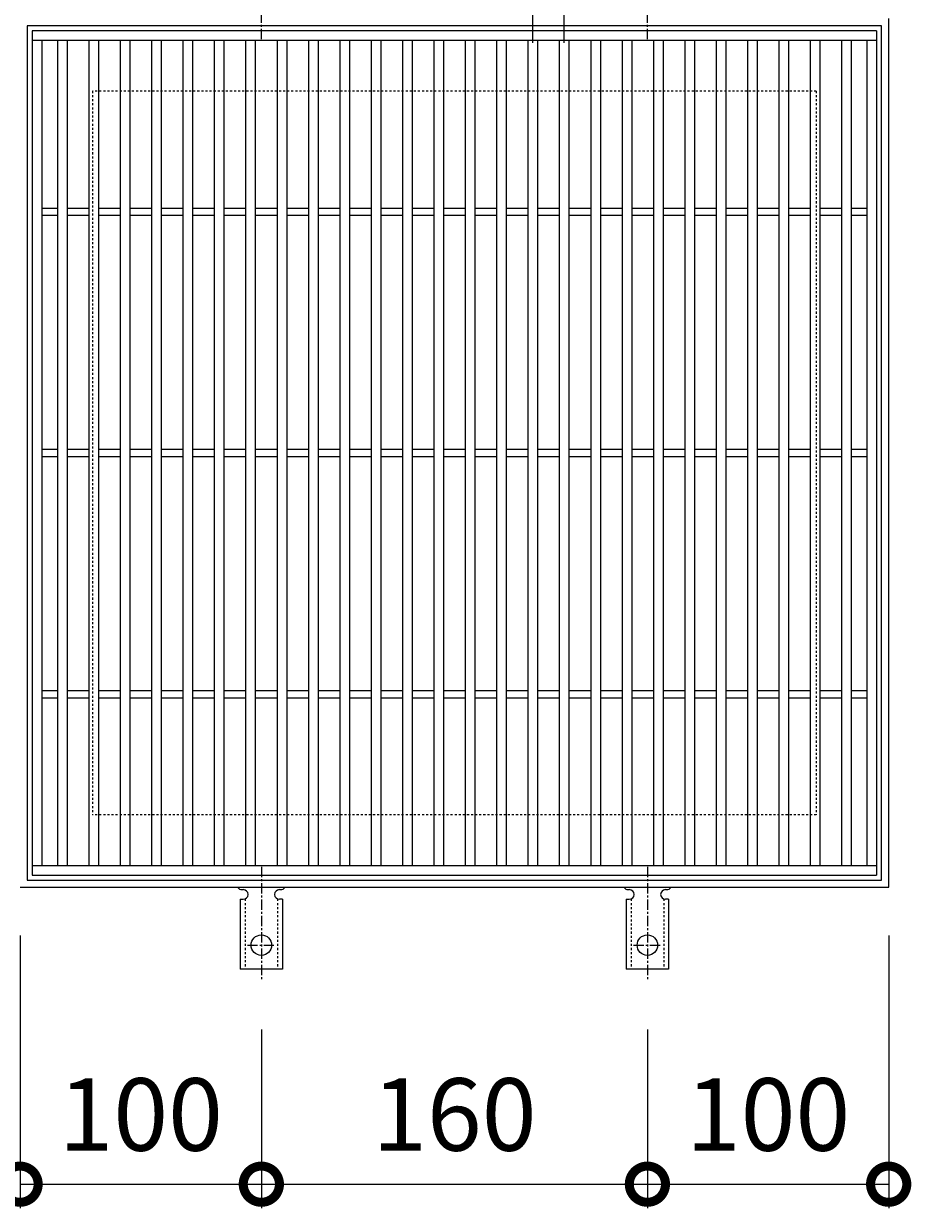
# Model space of a CAD drawing. Units: millimetres. Extents: x -462 to 502, y -53 to 1226.
# Drawn here: x -167 to 201, y 489 to 980 of the extents above; entities that cross this region are included whole.
import ezdxf

# ---------------------------------------------------------------- set-up
doc = ezdxf.new("R2010")
doc.units = ezdxf.units.MM
doc.linetypes.add('中心線（短）', pattern=[6.773333, 4.233333, -0.846667, 0.846667, -0.846667])
doc.linetypes.add('点線（標準）', pattern=[1.693333, 0.846667, -0.846667])
for name, color, linetype in [('(K)アンカー', 3, 'Continuous'), ('(K)受枠', 2, 'Continuous'), ('(K)寸法', 7, 'Continuous'), ('(K)蓋', 3, 'Continuous')]:
    doc.layers.add(name, color=color, linetype=linetype)
doc.styles.add('(K)MSゴシック', font='MS Gothic.ttf')
doc.dimstyles.new('KAD-1', dxfattribs={"dimtxt": 3, "dimasz": 3, "dimexe": 1, "dimexo": 2, "dimgap": 1, "dimtad": 1, "dimdec": 1, "dimdsep": 46, "dimtxsty": '(K)MSゴシック', "dimblk": 'DOTSMALL', "dimcen": 0, "dimclrd": 7, "dimclre": 256, "dimclrt": 2, "dimadec": 1, "dimazin": 0, "dimtfac": 1, "dimtdec": 1, "dimtmove": 0, "dimatfit": 3, "dimldrblk": 'DOTSMALL', "dimfxl": 1, "dimtfill": 1, "dimlwd": 9, "dimlwe": -1, "dimarcsym": 0})

# ---------------------------------------------------------------- blocks, each defined once
blk = doc.blocks.new('_DotSmall')
at = {"color": 0, "linetype": 'ByBlock', "const_width": 0.5}
blk.add_lwpolyline([(-0.0625, 0, 1), (0.0625, 0, 1)], format="xyb", close=True, dxfattribs=at)
blk = doc.blocks.new('*D19')
at = {"layer": '(K)寸法', "transparency": 16777216}
for p, q in [((44.32, 971.62), (44.32, 1014.04)), ((57.32, 971.62), (57.32, 1014.04))]:
    blk.add_line(p, q, dxfattribs=at)
at = {"layer": '(K)寸法', "color": 7, "lineweight": 9, "transparency": 16777216}
for p, q in [((44.32, 1004.04), (14.32, 1004.04)), ((44.32, 1004.04), (57.32, 1004.04)), ((57.32, 1004.04), (87.32, 1004.04))]:
    blk.add_line(p, q, dxfattribs=at)
at = {"layer": 'Defpoints', "color": 0, "transparency": 16777216}
for p in [(57.32, 1004.04), (44.32, 951.62), (57.32, 951.62)]:
    blk.add_point(p, dxfattribs=at)
at = {"layer": '(K)寸法', "color": 7, "lineweight": 9, "transparency": 16777216, "xscale": 30, "yscale": 30, "zscale": 30}
blk.add_blockref('_DotSmall', (44.32, 1004.04), dxfattribs=at)
at = {"layer": '(K)寸法', "color": 7, "lineweight": 9, "transparency": 16777216, "xscale": 30, "yscale": 30, "zscale": 30, "rotation": 180}
blk.add_blockref('_DotSmall', (57.32, 1004.04), dxfattribs=at)
at = {"layer": '(K)寸法', "color": 2, "lineweight": 9, "transparency": 16777216, "insert": (50.82, 1029.04), "char_height": 30, "attachment_point": 5, "style": '(K)MSゴシック', "bg_fill": 3, "box_fill_scale": 1.1, "bg_fill_color": 256, "bg_fill_true_color": 13158600, "bg_fill_transparency": 0}
blk.add_mtext('13', dxfattribs=at)
blk = doc.blocks.new('*D20')
at = {"layer": '(K)寸法', "transparency": 16777216}
for p, q in [((-168.18, 601.62), (-168.18, 488.55)), ((-68.18, 562.62), (-68.18, 488.55))]:
    blk.add_line(p, q, dxfattribs=at)
at = {"layer": '(K)寸法', "color": 7, "lineweight": 9, "transparency": 16777216}
blk.add_line((-168.18, 498.55), (-68.18, 498.55), dxfattribs=at)
at = {"layer": 'Defpoints', "color": 0, "transparency": 16777216}
for p in [(-168.18, 621.62), (-68.18, 582.62), (-68.18, 498.55)]:
    blk.add_point(p, dxfattribs=at)
at = {"layer": '(K)寸法', "color": 7, "lineweight": 9, "transparency": 16777216, "xscale": 30, "yscale": 30, "zscale": 30, "rotation": 180}
blk.add_blockref('_DotSmall', (-168.18, 498.55), dxfattribs=at)
at = {"layer": '(K)寸法', "color": 7, "lineweight": 9, "transparency": 16777216, "xscale": 30, "yscale": 30, "zscale": 30}
blk.add_blockref('_DotSmall', (-68.18, 498.55), dxfattribs=at)
at = {"layer": '(K)寸法', "color": 2, "lineweight": 9, "transparency": 16777216, "insert": (-118.18, 523.55), "char_height": 30, "attachment_point": 5, "style": '(K)MSゴシック', "bg_fill": 3, "box_fill_scale": 1.1, "bg_fill_color": 256, "bg_fill_true_color": 13158600, "bg_fill_transparency": 0}
blk.add_mtext('100', dxfattribs=at)
blk = doc.blocks.new('*D21')
at = {"layer": '(K)寸法', "transparency": 16777216}
for p, q in [((-68.18, 562.62), (-68.18, 488.55)), ((91.82, 562.62), (91.82, 488.55))]:
    blk.add_line(p, q, dxfattribs=at)
at = {"layer": '(K)寸法', "color": 7, "lineweight": 9, "transparency": 16777216}
blk.add_line((-68.18, 498.55), (91.82, 498.55), dxfattribs=at)
at = {"layer": 'Defpoints', "color": 0, "transparency": 16777216}
for p in [(-68.18, 582.62), (91.82, 582.62), (91.82, 498.55)]:
    blk.add_point(p, dxfattribs=at)
at = {"layer": '(K)寸法', "color": 7, "lineweight": 9, "transparency": 16777216, "xscale": 30, "yscale": 30, "zscale": 30, "rotation": 180}
blk.add_blockref('_DotSmall', (-68.18, 498.55), dxfattribs=at)
at = {"layer": '(K)寸法', "color": 7, "lineweight": 9, "transparency": 16777216, "xscale": 30, "yscale": 30, "zscale": 30}
blk.add_blockref('_DotSmall', (91.82, 498.55), dxfattribs=at)
at = {"layer": '(K)寸法', "color": 2, "lineweight": 9, "transparency": 16777216, "insert": (11.82, 523.55), "char_height": 30, "attachment_point": 5, "style": '(K)MSゴシック', "bg_fill": 3, "box_fill_scale": 1.1, "bg_fill_color": 256, "bg_fill_true_color": 13158600, "bg_fill_transparency": 0}
blk.add_mtext('160', dxfattribs=at)
blk = doc.blocks.new('*D22')
at = {"layer": '(K)寸法', "transparency": 16777216}
for p, q in [((191.82, 601.62), (191.82, 488.55)), ((91.82, 562.62), (91.82, 488.55))]:
    blk.add_line(p, q, dxfattribs=at)
at = {"layer": '(K)寸法', "color": 7, "lineweight": 9, "transparency": 16777216}
blk.add_line((91.82, 498.55), (191.82, 498.55), dxfattribs=at)
at = {"layer": 'Defpoints', "color": 0, "transparency": 16777216}
for p in [(191.82, 621.62), (91.82, 582.62), (191.82, 498.55)]:
    blk.add_point(p, dxfattribs=at)
at = {"layer": '(K)寸法', "color": 7, "lineweight": 9, "transparency": 16777216, "xscale": 30, "yscale": 30, "zscale": 30, "rotation": 180}
blk.add_blockref('_DotSmall', (91.82, 498.55), dxfattribs=at)
at = {"layer": '(K)寸法', "color": 7, "lineweight": 9, "transparency": 16777216, "xscale": 30, "yscale": 30, "zscale": 30}
blk.add_blockref('_DotSmall', (191.82, 498.55), dxfattribs=at)
at = {"layer": '(K)寸法', "color": 2, "lineweight": 9, "transparency": 16777216, "insert": (141.82, 523.55), "char_height": 30, "attachment_point": 5, "style": '(K)MSゴシック', "bg_fill": 3, "box_fill_scale": 1.1, "bg_fill_color": 256, "bg_fill_true_color": 13158600, "bg_fill_transparency": 0}
blk.add_mtext('100', dxfattribs=at)

msp = doc.modelspace()

# ---------------------------------------------------------------- linework, layer by layer
at = {"layer": '(K)アンカー', "color": 7, "linetype": '中心線（短）', "lineweight": 9}
for p, q in [((-68.18, 973.15), (-68.18, 1020.55)), ((91.82, 973.15), (91.82, 1020.55)), ((-68.18, 630.09), (-68.18, 582.69)), ((91.82, 630.09), (91.82, 582.69)), ((-73.95, 597.62), (-62.4, 597.62)), ((86.05, 597.62), (97.6, 597.62))]:
    msp.add_line(p, q, dxfattribs=at)
at = {"layer": '(K)アンカー', "color": 3, "linetype": 'Continuous', "lineweight": 9}
for p, q in [((-76.18, 620.62), (-75.68, 620.62)), ((-60.68, 620.62), (-60.17, 620.62)), ((83.82, 620.62), (84.32, 620.62)), ((99.32, 620.62), (99.83, 620.62)), ((-76.93, 616.62), (-75.68, 616.62)), ((-76.93, 616.62), (-76.93, 587.62)), ((-59.43, 616.62), (-60.68, 616.62)), ((-59.43, 616.62), (-59.43, 587.62)), ((83.07, 616.62), (84.32, 616.62)), ((83.07, 616.62), (83.07, 587.62)), ((100.57, 616.62), (99.32, 616.62)), ((100.57, 616.62), (100.57, 587.62)), ((-59.43, 587.62), (-76.93, 587.62)), ((100.57, 587.62), (83.07, 587.62))]:
    msp.add_line(p, q, dxfattribs=at)
at = {"layer": '(K)アンカー', "color": 3, "linetype": '点線（標準）', "lineweight": 9}
for p, q in [((-74.93, 616.77), (-74.93, 587.62)), ((-61.43, 616.77), (-61.43, 587.62)), ((85.07, 616.77), (85.07, 587.62)), ((98.57, 616.77), (98.57, 587.62))]:
    msp.add_line(p, q, dxfattribs=at)
at = {"layer": '(K)アンカー', "color": 3, "linetype": 'Continuous', "lineweight": 9}
for centre in [(-68.18, 597.62), (91.82, 597.62)]:
    msp.add_circle(centre, 4.25, dxfattribs=at)
for centre, start, end in [((-76.18, 622.62), 209.9995, 269.724), ((-75.68, 618.62), 270, 90), ((-60.68, 618.62), 90.1333, 270), ((-60.18, 622.62), 270.2416, 330.0007), ((83.82, 622.62), 209.9995, 269.724), ((84.32, 618.62), 270, 90), ((99.32, 618.62), 90.1333, 270), ((99.82, 622.62), 270.2416, 330.0007)]:
    msp.add_arc(centre, 2, start, end, dxfattribs=at)
at = {"layer": '(K)受枠', "color": 2, "linetype": 'Continuous', "lineweight": 9}
for p, q in [((-165.18, 978.62), (-165.18, 624.62)), ((188.82, 978.62), (-165.18, 978.62)), ((188.82, 624.62), (188.82, 978.62)), ((191.82, 621.62), (191.82, 981.62)), ((-165.18, 624.62), (188.82, 624.62)), ((-168.18, 621.62), (191.82, 621.62))]:
    msp.add_line(p, q, dxfattribs=at)
at = {"layer": '(K)受枠', "color": 2, "linetype": '点線（標準）', "lineweight": 9}
for p, q in [((-138.18, 951.62), (-138.18, 651.62)), ((161.82, 951.62), (-138.18, 951.62)), ((161.82, 951.62), (161.82, 651.62)), ((161.82, 651.62), (-138.18, 651.62))]:
    msp.add_line(p, q, dxfattribs=at)
at = {"layer": '(K)蓋', "color": 3, "linetype": 'Continuous', "lineweight": 9}
for p, q in [((-163.18, 976.62), (-163.18, 626.62)), ((186.82, 976.62), (-163.18, 976.62)), ((186.82, 972.62), (-163.18, 972.62)), ((-159.18, 972.62), (-159.18, 630.62)), ((-152.68, 972.62), (-152.68, 630.62)), ((-148.68, 972.62), (-148.68, 630.62)), ((-139.68, 972.62), (-139.68, 630.62)), ((-135.68, 972.62), (-135.68, 630.62)), ((-126.68, 972.62), (-126.68, 630.62)), ((-122.68, 972.62), (-122.68, 630.62)), ((-113.68, 972.62), (-113.68, 630.62)), ((-109.68, 972.62), (-109.68, 630.62)), ((-100.68, 972.62), (-100.68, 630.62)), ((-96.68, 972.62), (-96.68, 630.62)), ((-87.68, 972.62), (-87.68, 630.62)), ((-83.68, 972.62), (-83.68, 630.62)), ((-74.68, 972.62), (-74.68, 630.62)), ((-70.68, 972.62), (-70.68, 630.62)), ((-61.68, 972.62), (-61.68, 630.62)), ((-57.68, 972.62), (-57.68, 630.62)), ((-48.68, 972.62), (-48.68, 630.62)), ((-44.68, 972.62), (-44.68, 630.62)), ((-35.68, 972.62), (-35.68, 630.62)), ((-31.68, 972.62), (-31.68, 630.62)), ((-22.68, 972.62), (-22.68, 630.62)), ((-18.68, 972.62), (-18.68, 630.62)), ((-9.68, 972.62), (-9.68, 630.62)), ((-5.68, 972.62), (-5.68, 630.62)), ((3.32, 972.62), (3.32, 630.62)), ((7.32, 972.62), (7.32, 630.62)), ((16.32, 972.62), (16.32, 630.62)), ((20.32, 972.62), (20.32, 630.62)), ((29.32, 972.62), (29.32, 630.62)), ((33.32, 972.62), (33.32, 630.62)), ((42.32, 972.62), (42.32, 630.62)), ((46.32, 972.62), (46.32, 630.62)), ((55.32, 972.62), (55.32, 630.62)), ((59.32, 972.62), (59.32, 630.62)), ((68.32, 972.62), (68.32, 630.62)), ((72.32, 972.62), (72.32, 630.62)), ((81.32, 972.62), (81.32, 630.62)), ((85.32, 972.62), (85.32, 630.62)), ((94.32, 972.62), (94.32, 630.62)), ((98.32, 972.62), (98.32, 630.62)), ((107.32, 972.62), (107.32, 630.62)), ((111.32, 972.62), (111.32, 630.62)), ((120.32, 972.62), (120.32, 630.62)), ((124.32, 972.62), (124.32, 630.62)), ((133.32, 972.62), (133.32, 630.62)), ((137.32, 972.62), (137.32, 630.62)), ((146.32, 972.62), (146.32, 630.62)), ((150.32, 972.62), (150.32, 630.62)), ((159.32, 972.62), (159.32, 630.62)), ((163.32, 972.62), (163.32, 630.62)), ((172.32, 972.62), (172.32, 630.62)), ((176.32, 972.62), (176.32, 630.62)), ((182.82, 972.62), (182.82, 630.62)), ((186.82, 976.62), (186.82, 626.62)), ((-159.18, 903.12), (-152.68, 903.12)), ((-159.18, 900.12), (-152.68, 900.12)), ((-148.68, 903.12), (-139.68, 903.12)), ((-148.68, 900.12), (-139.68, 900.12)), ((-135.68, 903.12), (-126.68, 903.12)), ((-135.68, 900.12), (-126.68, 900.12)), ((-122.68, 903.12), (-113.68, 903.12)), ((-122.68, 900.12), (-113.68, 900.12)), ((-109.68, 903.12), (-100.68, 903.12)), ((-109.68, 900.12), (-100.68, 900.12)), ((-96.68, 903.12), (-87.68, 903.12)), ((-96.68, 900.12), (-87.68, 900.12)), ((-83.68, 903.12), (-74.68, 903.12)), ((-83.68, 900.12), (-74.68, 900.12)), ((-70.68, 903.12), (-61.68, 903.12)), ((-70.68, 900.12), (-61.68, 900.12)), ((-57.68, 903.12), (-48.68, 903.12)), ((-57.68, 900.12), (-48.68, 900.12)), ((-44.68, 903.12), (-35.68, 903.12)), ((-44.68, 900.12), (-35.68, 900.12)), ((-31.68, 903.12), (-22.68, 903.12)), ((-31.68, 900.12), (-22.68, 900.12)), ((-18.68, 903.12), (-9.68, 903.12)), ((-18.68, 900.12), (-9.68, 900.12)), ((-5.68, 903.12), (3.32, 903.12)), ((-5.68, 900.12), (3.32, 900.12)), ((7.32, 903.12), (16.32, 903.12)), ((7.32, 900.12), (16.32, 900.12)), ((20.32, 903.12), (29.32, 903.12)), ((20.32, 900.12), (29.32, 900.12)), ((33.32, 903.12), (42.32, 903.12)), ((33.32, 900.12), (42.32, 900.12)), ((46.32, 903.12), (55.32, 903.12)), ((46.32, 900.12), (55.32, 900.12)), ((59.32, 903.12), (68.32, 903.12)), ((59.32, 900.12), (68.32, 900.12)), ((72.32, 903.12), (81.32, 903.12)), ((72.32, 900.12), (81.32, 900.12)), ((85.32, 903.12), (94.32, 903.12)), ((85.32, 900.12), (94.32, 900.12)), ((98.32, 903.12), (107.32, 903.12)), ((98.32, 900.12), (107.32, 900.12)), ((111.32, 903.12), (120.32, 903.12)), ((111.32, 900.12), (120.32, 900.12)), ((124.32, 903.12), (133.32, 903.12)), ((124.32, 900.12), (133.32, 900.12)), ((137.32, 903.12), (146.32, 903.12)), ((137.32, 900.12), (146.32, 900.12)), ((150.32, 903.12), (159.32, 903.12)), ((150.32, 900.12), (159.32, 900.12)), ((163.32, 903.12), (172.32, 903.12)), ((163.32, 900.12), (172.32, 900.12)), ((176.32, 903.12), (182.82, 903.12)), ((176.32, 900.12), (182.82, 900.12)), ((-159.18, 803.12), (-152.68, 803.12)), ((-148.68, 803.12), (-139.68, 803.12)), ((-135.68, 803.12), (-126.68, 803.12)), ((-122.68, 803.12), (-113.68, 803.12)), ((-109.68, 803.12), (-100.68, 803.12)), ((-96.68, 803.12), (-87.68, 803.12)), ((-83.68, 803.12), (-74.68, 803.12)), ((-70.68, 803.12), (-61.68, 803.12)), ((-57.68, 803.12), (-48.68, 803.12)), ((-44.68, 803.12), (-35.68, 803.12)), ((-31.68, 803.12), (-22.68, 803.12)), ((-18.68, 803.12), (-9.68, 803.12)), ((-5.68, 803.12), (3.32, 803.12)), ((7.32, 803.12), (16.32, 803.12)), ((20.32, 803.12), (29.32, 803.12)), ((33.32, 803.12), (42.32, 803.12)), ((46.32, 803.12), (55.32, 803.12)), ((59.32, 803.12), (68.32, 803.12)), ((72.32, 803.12), (81.32, 803.12)), ((85.32, 803.12), (94.32, 803.12)), ((98.32, 803.12), (107.32, 803.12)), ((111.32, 803.12), (120.32, 803.12)), ((124.32, 803.12), (133.32, 803.12)), ((137.32, 803.12), (146.32, 803.12)), ((150.32, 803.12), (159.32, 803.12)), ((163.32, 803.12), (172.32, 803.12)), ((176.32, 803.12), (182.82, 803.12)), ((-159.18, 800.12), (-152.68, 800.12)), ((-148.68, 800.12), (-139.68, 800.12)), ((-135.68, 800.12), (-126.68, 800.12)), ((-122.68, 800.12), (-113.68, 800.12)), ((-109.68, 800.12), (-100.68, 800.12)), ((-96.68, 800.12), (-87.68, 800.12)), ((-83.68, 800.12), (-74.68, 800.12)), ((-70.68, 800.12), (-61.68, 800.12)), ((-57.68, 800.12), (-48.68, 800.12)), ((-44.68, 800.12), (-35.68, 800.12)), ((-31.68, 800.12), (-22.68, 800.12)), ((-18.68, 800.12), (-9.68, 800.12)), ((-5.68, 800.12), (3.32, 800.12)), ((7.32, 800.12), (16.32, 800.12)), ((20.32, 800.12), (29.32, 800.12)), ((33.32, 800.12), (42.32, 800.12)), ((46.32, 800.12), (55.32, 800.12)), ((59.32, 800.12), (68.32, 800.12)), ((72.32, 800.12), (81.32, 800.12)), ((85.32, 800.12), (94.32, 800.12)), ((98.32, 800.12), (107.32, 800.12)), ((111.32, 800.12), (120.32, 800.12)), ((124.32, 800.12), (133.32, 800.12)), ((137.32, 800.12), (146.32, 800.12)), ((150.32, 800.12), (159.32, 800.12)), ((163.32, 800.12), (172.32, 800.12)), ((176.32, 800.12), (182.82, 800.12)), ((-159.18, 703.12), (-152.68, 703.12)), ((-148.68, 703.12), (-139.68, 703.12)), ((-135.68, 703.12), (-126.68, 703.12)), ((-122.68, 703.12), (-113.68, 703.12)), ((-109.68, 703.12), (-100.68, 703.12)), ((-96.68, 703.12), (-87.68, 703.12)), ((-83.68, 703.12), (-74.68, 703.12)), ((-70.68, 703.12), (-61.68, 703.12)), ((-57.68, 703.12), (-48.68, 703.12)), ((-44.68, 703.12), (-35.68, 703.12)), ((-31.68, 703.12), (-22.68, 703.12)), ((-18.68, 703.12), (-9.68, 703.12)), ((-5.68, 703.12), (3.32, 703.12)), ((7.32, 703.12), (16.32, 703.12)), ((20.32, 703.12), (29.32, 703.12)), ((33.32, 703.12), (42.32, 703.12)), ((46.32, 703.12), (55.32, 703.12)), ((59.32, 703.12), (68.32, 703.12)), ((72.32, 703.12), (81.32, 703.12)), ((85.32, 703.12), (94.32, 703.12)), ((98.32, 703.12), (107.32, 703.12)), ((111.32, 703.12), (120.32, 703.12)), ((124.32, 703.12), (133.32, 703.12)), ((137.32, 703.12), (146.32, 703.12)), ((150.32, 703.12), (159.32, 703.12)), ((163.32, 703.12), (172.32, 703.12)), ((176.32, 703.12), (182.82, 703.12)), ((-159.18, 700.12), (-152.68, 700.12)), ((-148.68, 700.12), (-139.68, 700.12)), ((-135.68, 700.12), (-126.68, 700.12)), ((-122.68, 700.12), (-113.68, 700.12)), ((-109.68, 700.12), (-100.68, 700.12)), ((-96.68, 700.12), (-87.68, 700.12)), ((-83.68, 700.12), (-74.68, 700.12)), ((-70.68, 700.12), (-61.68, 700.12)), ((-57.68, 700.12), (-48.68, 700.12)), ((-44.68, 700.12), (-35.68, 700.12)), ((-31.68, 700.12), (-22.68, 700.12)), ((-18.68, 700.12), (-9.68, 700.12)), ((-5.68, 700.12), (3.32, 700.12)), ((7.32, 700.12), (16.32, 700.12)), ((20.32, 700.12), (29.32, 700.12)), ((33.32, 700.12), (42.32, 700.12)), ((46.32, 700.12), (55.32, 700.12)), ((59.32, 700.12), (68.32, 700.12)), ((72.32, 700.12), (81.32, 700.12)), ((85.32, 700.12), (94.32, 700.12)), ((98.32, 700.12), (107.32, 700.12)), ((111.32, 700.12), (120.32, 700.12)), ((124.32, 700.12), (133.32, 700.12)), ((137.32, 700.12), (146.32, 700.12)), ((150.32, 700.12), (159.32, 700.12)), ((163.32, 700.12), (172.32, 700.12)), ((176.32, 700.12), (182.82, 700.12)), ((-163.18, 630.62), (186.82, 630.62)), ((-163.18, 626.62), (186.82, 626.62))]:
    msp.add_line(p, q, dxfattribs=at)

# ---------------------------------------------------------------- next in the draw order: dimensions: what is measured, and where the dimension line sits
at = {"layer": '(K)寸法', "lineweight": 9}
dim = msp.add_linear_dim(base=(57.32, 1004.04), p1=(44.32, 951.62), p2=(57.32, 951.62), dimstyle='KAD-1', override={"dimtmove": 1}, dxfattribs=at)
dim.commit()
dim.dimension.update_dxf_attribs({"geometry": '*D19', "text_midpoint": (50.82, 1004.04), "dimtype": 160})
dim = msp.add_linear_dim(base=(-68.18, 498.55), p1=(-168.18, 621.62), p2=(-68.18, 582.62), dimstyle='KAD-1', dxfattribs=at)
dim.commit()
dim.dimension.update_dxf_attribs({"geometry": '*D20', "text_midpoint": (-118.18, 523.55)})

# ---------------------------------------------------------------- next in the draw order: dimensions: what is measured, and where the dimension line sits
dim = msp.add_linear_dim(base=(91.82, 498.55), p1=(-68.18, 582.62), p2=(91.82, 582.62), dimstyle='KAD-1', dxfattribs=at)
dim.commit()
dim.dimension.update_dxf_attribs({"geometry": '*D21', "text_midpoint": (11.82, 523.55)})

# ---------------------------------------------------------------- next in the draw order: dimensions: what is measured, and where the dimension line sits
dim = msp.add_linear_dim(base=(191.82, 498.55), p1=(91.82, 582.62), p2=(191.82, 621.62), dimstyle='KAD-1', dxfattribs=at)
dim.commit()
dim.dimension.update_dxf_attribs({"geometry": '*D22', "text_midpoint": (141.82, 523.55)})

doc.saveas('drawing.dxf')
